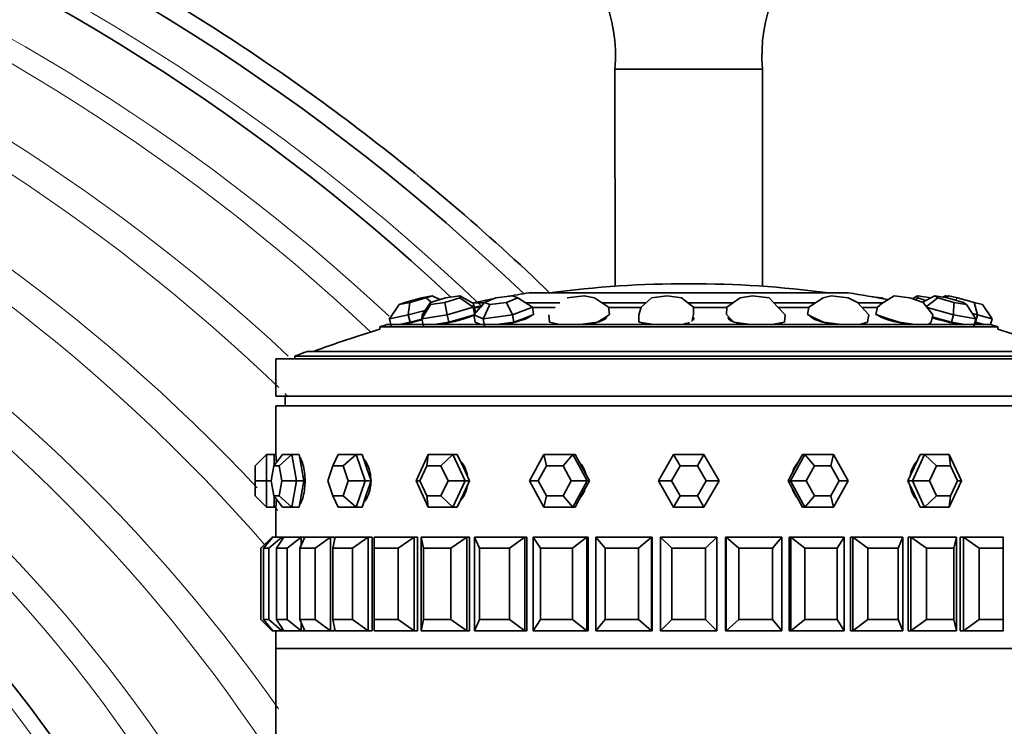
# Model space of a CAD drawing. Units: millimetres. Extents: x 0 to 1659, y 0 to 2173.
# Drawn here: x 429 to 481, y 1441 to 1479 of the extents above; entities that cross this region are included whole.
import ezdxf
from ezdxf import colors
from ezdxf.entities.mleader import LeaderData, LeaderLine
from ezdxf.math import Vec2, Vec3

# ---------------------------------------------------------------- set-up
doc = ezdxf.new("R2010")
doc.units = ezdxf.units.MM
doc.layers.add('DV2_Défaut', color=7, linetype='Continuous')
doc.layers.add('Défaut', color=7, linetype='Continuous')

# ---------------------------------------------------------------- blocks, each defined once
blk = doc.blocks.new('_DOT')
at = {"color": 0}
blk.add_line((0, 0), (-1, 0), dxfattribs=at)
at = {"color": 0, "const_width": 0.333}
blk.add_lwpolyline([(-0.1665, 0, 1), (0.1665, 0, 1)], format="xyb", close=True, dxfattribs=at)
blk = doc.blocks.new('SE1')
at = {"layer": 'DV2_Défaut', "color": 7, "linetype": 'Continuous', "lineweight": 35}
for p, q in [((468.227, 1475.928), (460.359, 1475.928)), ((460.359, 1475.928), (460.37, 1464.355)), ((468.216, 1464.355), (468.227, 1475.928)), ((472.793, 1464.002), (455.793, 1464.002)), ((449.162, 1463.494), (448.853, 1463.377)), ((448.853, 1463.377), (449.425, 1463.494)), ((450.043, 1463.729), (449.162, 1463.494)), ((449.425, 1463.494), (449.343, 1462.826)), ((449.425, 1463.494), (450.306, 1463.729)), ((450.615, 1463.846), (450.043, 1463.729)), ((450.092, 1462.826), (450.538, 1463.494)), ((450.306, 1463.729), (450.615, 1463.846)), ((450.306, 1463.729), (450.571, 1463.504)), ((450.538, 1463.494), (450.526, 1463.377)), ((450.526, 1463.377), (451.299, 1463.494)), ((451.324, 1463.729), (450.538, 1463.494)), ((450.615, 1463.846), (451.028, 1463.641)), ((451.299, 1463.494), (452.085, 1463.729)), ((451.299, 1463.494), (451.424, 1462.826)), ((452.097, 1463.846), (451.324, 1463.729)), ((452.085, 1463.729), (452.097, 1463.846)), ((452.085, 1463.729), (452.799, 1463.237)), ((452.097, 1463.846), (452.821, 1463.442)), ((452.84, 1462.826), (453.405, 1463.494)), ((454.01, 1463.729), (453.405, 1463.494)), ((453.405, 1463.494), (453.691, 1463.377)), ((453.691, 1463.377), (454.582, 1463.494)), ((454.901, 1463.846), (454.01, 1463.729)), ((454.582, 1463.494), (455.187, 1463.729)), ((454.582, 1463.494), (454.9, 1462.826)), ((455.187, 1463.729), (454.901, 1463.846)), ((455.187, 1463.729), (455.959, 1463.237)), ((458.723, 1463.846), (457.811, 1463.729)), ((459.276, 1463.729), (458.723, 1463.846)), ((459.276, 1463.729), (460.021, 1463.237)), ((461.756, 1463.237), (462.314, 1463.729)), ((463.148, 1463.846), (462.314, 1463.729)), ((463.908, 1463.729), (463.148, 1463.846)), ((463.908, 1463.729), (464.547, 1463.237)), ((466.33, 1463.237), (467.031, 1463.729)), ((467.697, 1463.846), (467.031, 1463.729)), ((468.583, 1463.729), (467.697, 1463.846)), ((468.583, 1463.729), (469.045, 1463.237)), ((470.684, 1463.237), (471.452, 1463.729)), ((471.878, 1463.846), (471.452, 1463.729)), ((472.792, 1463.729), (471.878, 1463.846)), ((473.281, 1463.494), (472.792, 1463.729)), ((473.281, 1463.494), (473.883, 1462.826)), ((474.576, 1463.729), (474.06, 1463.797)), ((474.696, 1463.683), (474.576, 1463.729)), ((475.236, 1463.846), (474.587, 1463.442)), ((476.08, 1463.729), (475.236, 1463.846)), ((476.785, 1463.494), (476.08, 1463.729)), ((476.489, 1463.846), (476.205, 1463.687)), ((476.364, 1463.635), (476.501, 1463.729)), ((477.201, 1463.738), (476.489, 1463.846)), ((476.489, 1463.846), (476.501, 1463.729)), ((476.501, 1463.729), (476.935, 1463.6)), ((477.409, 1463.846), (476.753, 1463.505)), ((476.785, 1463.494), (477.298, 1462.826)), ((476.959, 1463.269), (477.572, 1463.729)), ((478.091, 1463.729), (477.409, 1463.846)), ((477.409, 1463.846), (477.572, 1463.729)), ((477.572, 1463.729), (478.417, 1463.494)), ((477.971, 1463.846), (477.827, 1463.774)), ((478.16, 1463.846), (477.966, 1463.751)), ((478.105, 1463.819), (477.971, 1463.846)), ((477.971, 1463.846), (478.078, 1463.806)), ((478.936, 1463.494), (478.091, 1463.729)), ((478.16, 1463.846), (478.607, 1463.729)), ((478.395, 1462.826), (478.417, 1463.494)), ((478.417, 1463.494), (479.099, 1463.377)), ((478.496, 1463.617), (478.607, 1463.729)), ((478.607, 1463.729), (479.501, 1463.494)), ((479.099, 1463.377), (478.936, 1463.494)), ((479.501, 1463.494), (479.947, 1463.377)), ((479.683, 1462.826), (479.501, 1463.494)), ((448.342, 1462.621), (448.853, 1463.377)), ((450.253, 1463.068), (449.343, 1462.826)), ((450.07, 1462.621), (450.526, 1463.377)), ((452.799, 1463.237), (451.424, 1462.826)), ((452.779, 1463.465), (453.38, 1463.465)), ((452.821, 1463.442), (452.799, 1463.237)), ((452.799, 1463.237), (452.882, 1462.877)), ((452.818, 1463.215), (453.157, 1463.215)), ((452.821, 1463.442), (452.91, 1463.055)), ((452.893, 1462.889), (452.899, 1462.952)), ((452.899, 1462.952), (452.91, 1463.055)), ((452.91, 1462.91), (452.9, 1462.956)), ((453.34, 1462.621), (453.691, 1463.377)), ((455.959, 1463.237), (454.9, 1462.826)), ((455.601, 1463.465), (457.424, 1463.465)), ((455.939, 1463.215), (457.167, 1463.215)), ((455.959, 1463.237), (456.028, 1462.85)), ((459.676, 1463.465), (462.015, 1463.465)), ((460.013, 1463.215), (461.745, 1463.215)), ((460.021, 1463.237), (460.062, 1462.85)), ((461.627, 1462.826), (461.756, 1463.237)), ((464.251, 1463.465), (466.655, 1463.465)), ((464.513, 1463.215), (466.333, 1463.215)), ((464.547, 1463.237), (464.555, 1462.85)), ((466.33, 1463.237), (466.305, 1462.85)), ((468.83, 1463.465), (471.04, 1463.465)), ((469.045, 1463.237), (469.428, 1462.826)), ((469.072, 1463.215), (470.694, 1463.215)), ((470.684, 1463.237), (470.628, 1462.85)), ((473.307, 1463.465), (474.624, 1463.465)), ((473.577, 1463.215), (474.351, 1463.215)), ((474.344, 1463.237), (474.264, 1462.85)), ((474.344, 1463.237), (474.587, 1463.442)), ((478.395, 1462.826), (477.001, 1463.213)), ((479.589, 1462.621), (479.099, 1463.377)), ((480.465, 1462.621), (479.947, 1463.377)), ((449.343, 1462.826), (448.342, 1462.621)), ((448.342, 1462.621), (448.442, 1462.234)), ((448.943, 1462.337), (449.444, 1462.439)), ((449.343, 1462.826), (449.444, 1462.439)), ((449.444, 1462.439), (450.074, 1462.607)), ((451.424, 1462.826), (450.07, 1462.621)), ((450.07, 1462.621), (450.092, 1462.826)), ((450.07, 1462.621), (450.16, 1462.234)), ((450.837, 1462.337), (451.514, 1462.439)), ((451.424, 1462.826), (451.514, 1462.439)), ((451.514, 1462.439), (452.201, 1462.644)), ((452.201, 1462.644), (452.85, 1462.838)), ((452.84, 1462.826), (452.908, 1462.439)), ((453.34, 1462.621), (452.84, 1462.826)), ((452.908, 1462.439), (453.159, 1462.337)), ((454.9, 1462.826), (453.34, 1462.621)), ((453.34, 1462.621), (453.409, 1462.234)), ((454.189, 1462.337), (454.968, 1462.439)), ((454.9, 1462.826), (454.968, 1462.439)), ((454.968, 1462.439), (455.498, 1462.644)), ((455.498, 1462.644), (456.028, 1462.85)), ((455.869, 1462.764), (455.865, 1462.787)), ((456.829, 1462.826), (456.87, 1462.439)), ((456.87, 1462.439), (457.354, 1462.337)), ((458.636, 1462.337), (459.434, 1462.439)), ((459.434, 1462.439), (459.748, 1462.644)), ((459.748, 1462.644), (460.062, 1462.85)), ((459.874, 1462.645), (459.866, 1462.721)), ((461.627, 1462.826), (461.635, 1462.439)), ((461.635, 1462.439), (462.301, 1462.337)), ((464.49, 1462.644), (464.555, 1462.85)), ((464.498, 1462.519), (464.495, 1462.66)), ((466.305, 1462.85), (466.497, 1462.644)), ((466.454, 1462.69), (466.447, 1462.582)), ((466.497, 1462.644), (466.689, 1462.439)), ((466.689, 1462.439), (467.464, 1462.337)), ((468.821, 1462.337), (469.403, 1462.439)), ((469.428, 1462.826), (469.403, 1462.439)), ((470.628, 1462.85), (471.056, 1462.644)), ((470.829, 1462.753), (470.822, 1462.707)), ((471.056, 1462.644), (471.483, 1462.439)), ((471.483, 1462.439), (472.283, 1462.337)), ((473.455, 1462.337), (473.827, 1462.439)), ((473.883, 1462.826), (473.827, 1462.439)), ((474.264, 1462.85), (474.881, 1462.644)), ((474.348, 1462.822), (474.347, 1462.817)), ((474.881, 1462.644), (475.498, 1462.439)), ((475.498, 1462.439), (476.237, 1462.337)), ((477.096, 1462.337), (477.218, 1462.439)), ((477.298, 1462.826), (477.218, 1462.439)), ((477.277, 1462.723), (477.559, 1462.644)), ((477.559, 1462.644), (478.299, 1462.439)), ((478.395, 1462.826), (478.299, 1462.439)), ((478.299, 1462.439), (478.896, 1462.337)), ((479.589, 1462.621), (478.395, 1462.826)), ((479.683, 1462.826), (479.409, 1462.898)), ((479.589, 1462.621), (479.493, 1462.234)), ((479.546, 1462.449), (479.582, 1462.439)), ((479.683, 1462.826), (479.582, 1462.439)), ((479.582, 1462.439), (479.973, 1462.337)), ((480.465, 1462.621), (479.683, 1462.826)), ((480.465, 1462.621), (480.383, 1462.307)), ((447.827, 1462.195), (480.759, 1462.195)), ((447.827, 1462.195), (447.827, 1462.065)), ((448.206, 1462.308), (480.381, 1462.308)), ((448.801, 1462.308), (448.943, 1462.337)), ((450.645, 1462.308), (450.837, 1462.337)), ((453.096, 1462.362), (453.106, 1462.308)), ((453.159, 1462.337), (453.23, 1462.308)), ((453.968, 1462.308), (454.189, 1462.337)), ((457.085, 1462.394), (457.089, 1462.352)), ((457.354, 1462.337), (457.491, 1462.308)), ((458.41, 1462.308), (458.636, 1462.337)), ((462.301, 1462.337), (462.489, 1462.308)), ((463.489, 1462.308), (463.696, 1462.337)), ((467.464, 1462.337), (467.683, 1462.308)), ((468.656, 1462.308), (468.821, 1462.337)), ((469.242, 1462.402), (469.242, 1462.411)), ((472.283, 1462.337), (472.51, 1462.308)), ((473.35, 1462.308), (473.455, 1462.337)), ((473.594, 1462.308), (473.604, 1462.378)), ((476.237, 1462.337), (476.446, 1462.308)), ((477.062, 1462.308), (477.096, 1462.337)), ((477.101, 1462.308), (477.109, 1462.348)), ((478.896, 1462.337), (479.065, 1462.308)), ((479.904, 1462.308), (479.514, 1462.41)), ((479.973, 1462.337), (480.083, 1462.308)), ((480.759, 1462.065), (480.759, 1462.195)), ((443.949, 1460.878), (484.638, 1460.878)), ((442.293, 1460.49), (486.293, 1460.49)), ((442.293, 1460.49), (442.293, 1458.49)), ((443.293, 1460.624), (485.293, 1460.624)), ((443.293, 1460.624), (443.293, 1460.49)), ((442.293, 1458.49), (486.293, 1458.49)), ((442.793, 1458.49), (442.793, 1457.99)), ((442.293, 1457.99), (486.293, 1457.99)), ((442.293, 1457.99), (442.293, 1455.39)), ((442.293, 1457.99), (486.293, 1457.99)), ((442.293, 1457.99), (442.293, 1455.39)), ((441.793, 1455.39), (441.193, 1454.79)), ((441.793, 1455.39), (442.193, 1455.39)), ((441.793, 1455.39), (441.793, 1453.99)), ((442.645, 1455.39), (442.181, 1454.79)), ((442.193, 1454.805), (442.193, 1455.39)), ((442.293, 1455.39), (442.193, 1455.39)), ((443.144, 1455.39), (442.466, 1454.79)), ((442.645, 1455.39), (443.144, 1455.39)), ((443.144, 1455.39), (443.525, 1455.39)), ((443.144, 1455.39), (443.394, 1453.99)), ((443.649, 1454.69), (443.525, 1455.39)), ((445.615, 1455.39), (445.333, 1454.79)), ((445.615, 1455.39), (446.565, 1455.39)), ((446.565, 1455.39), (445.876, 1454.79)), ((446.565, 1455.39), (446.889, 1455.39)), ((446.565, 1455.39), (447.04, 1453.99)), ((447.127, 1454.69), (446.889, 1455.39)), ((449.76, 1453.99), (450.414, 1455.39)), ((450.414, 1455.39), (450.342, 1454.79)), ((450.414, 1455.39), (451.722, 1455.39)), ((451.722, 1455.39), (451.089, 1454.79)), ((451.722, 1455.39), (451.957, 1455.39)), ((451.722, 1455.39), (452.376, 1453.99)), ((452.284, 1454.69), (451.957, 1455.39)), ((455.803, 1453.99), (456.572, 1455.39)), ((456.572, 1455.39), (458.109, 1455.39)), ((456.572, 1455.39), (456.716, 1454.79)), ((458.109, 1455.39), (457.594, 1454.79)), ((458.109, 1455.39), (458.233, 1455.39)), ((458.109, 1455.39), (458.878, 1453.99)), ((458.617, 1454.69), (458.233, 1455.39)), ((462.677, 1453.99), (463.485, 1455.39)), ((463.485, 1455.39), (465.101, 1455.39)), ((463.485, 1455.39), (463.831, 1454.79)), ((465.101, 1455.39), (464.755, 1454.79)), ((465.101, 1455.39), (465.91, 1453.99)), ((469.709, 1453.99), (470.477, 1455.39)), ((470.354, 1455.39), (469.969, 1454.69)), ((470.477, 1455.39), (470.354, 1455.39)), ((470.477, 1455.39), (472.015, 1455.39)), ((470.477, 1455.39), (470.992, 1454.79)), ((472.015, 1455.39), (471.871, 1454.79)), ((472.015, 1455.39), (472.784, 1453.99)), ((476.21, 1453.99), (476.864, 1455.39)), ((476.629, 1455.39), (476.302, 1454.69)), ((476.864, 1455.39), (476.629, 1455.39)), ((476.864, 1455.39), (478.172, 1455.39)), ((476.864, 1455.39), (477.497, 1454.79)), ((478.172, 1455.39), (478.826, 1453.99)), ((478.172, 1455.39), (478.245, 1454.79)), ((441.193, 1453.99), (441.193, 1454.79)), ((442.181, 1454.79), (442.038, 1453.99)), ((442.466, 1454.79), (442.181, 1454.79)), ((442.609, 1453.99), (442.466, 1454.79)), ((443.774, 1453.99), (443.649, 1454.69)), ((445.333, 1454.79), (445.062, 1453.99)), ((445.876, 1454.79), (445.333, 1454.79)), ((446.148, 1453.99), (445.876, 1454.79)), ((447.364, 1453.99), (447.127, 1454.69)), ((450.342, 1454.79), (449.968, 1453.99)), ((451.089, 1454.79), (450.342, 1454.79)), ((451.463, 1453.99), (451.089, 1454.79)), ((452.611, 1453.99), (452.284, 1454.69)), ((456.716, 1454.79), (456.276, 1453.99)), ((457.594, 1454.79), (456.716, 1454.79)), ((458.033, 1453.99), (457.594, 1454.79)), ((459.001, 1453.99), (458.617, 1454.69)), ((463.831, 1454.79), (463.369, 1453.99)), ((464.755, 1454.79), (463.831, 1454.79)), ((465.217, 1453.99), (464.755, 1454.79)), ((469.969, 1454.69), (469.585, 1453.99)), ((470.992, 1454.79), (470.553, 1453.99)), ((471.871, 1454.79), (470.992, 1454.79)), ((472.31, 1453.99), (471.871, 1454.79)), ((476.302, 1454.69), (475.975, 1453.99)), ((477.497, 1454.79), (477.124, 1453.99)), ((478.245, 1454.79), (477.497, 1454.79)), ((478.618, 1453.99), (478.245, 1454.79)), ((441.193, 1453.19), (441.193, 1453.99)), ((441.193, 1453.99), (441.793, 1453.99)), ((441.793, 1453.99), (442.038, 1453.99)), ((441.793, 1453.99), (441.793, 1452.59)), ((442.038, 1453.99), (442.181, 1453.19)), ((442.466, 1453.19), (442.609, 1453.99)), ((442.609, 1453.99), (443.394, 1453.99)), ((443.394, 1453.99), (443.144, 1452.59)), ((443.394, 1453.99), (443.774, 1453.99)), ((443.649, 1453.29), (443.774, 1453.99)), ((445.062, 1453.99), (445.333, 1453.19)), ((445.876, 1453.19), (446.148, 1453.99)), ((446.148, 1453.99), (447.04, 1453.99)), ((447.04, 1453.99), (446.565, 1452.59)), ((447.04, 1453.99), (447.364, 1453.99)), ((447.127, 1453.29), (447.364, 1453.99)), ((450.414, 1452.59), (449.76, 1453.99)), ((449.76, 1453.99), (449.968, 1453.99)), ((449.968, 1453.99), (450.342, 1453.19)), ((451.089, 1453.19), (451.463, 1453.99)), ((451.463, 1453.99), (452.376, 1453.99)), ((452.376, 1453.99), (451.722, 1452.59)), ((452.284, 1453.29), (452.611, 1453.99)), ((452.376, 1453.99), (452.611, 1453.99)), ((456.572, 1452.59), (455.803, 1453.99)), ((455.803, 1453.99), (456.276, 1453.99)), ((456.276, 1453.99), (456.716, 1453.19)), ((457.594, 1453.19), (458.033, 1453.99)), ((458.033, 1453.99), (458.878, 1453.99)), ((458.878, 1453.99), (458.109, 1452.59)), ((458.617, 1453.29), (459.001, 1453.99)), ((458.878, 1453.99), (459.001, 1453.99)), ((463.485, 1452.59), (462.677, 1453.99)), ((462.677, 1453.99), (463.369, 1453.99)), ((463.369, 1453.99), (463.831, 1453.19)), ((464.755, 1453.19), (465.217, 1453.99)), ((465.91, 1453.99), (465.101, 1452.59)), ((465.217, 1453.99), (465.91, 1453.99)), ((469.585, 1453.99), (469.969, 1453.29)), ((469.709, 1453.99), (469.585, 1453.99)), ((470.477, 1452.59), (469.709, 1453.99)), ((469.709, 1453.99), (470.553, 1453.99)), ((470.553, 1453.99), (470.992, 1453.19)), ((471.871, 1453.19), (472.31, 1453.99)), ((472.784, 1453.99), (472.015, 1452.59)), ((472.31, 1453.99), (472.784, 1453.99)), ((475.975, 1453.99), (476.302, 1453.29)), ((476.21, 1453.99), (475.975, 1453.99)), ((476.864, 1452.59), (476.21, 1453.99)), ((476.21, 1453.99), (477.124, 1453.99)), ((477.124, 1453.99), (477.497, 1453.19)), ((478.826, 1453.99), (478.172, 1452.59)), ((478.245, 1453.19), (478.618, 1453.99)), ((478.618, 1453.99), (478.826, 1453.99)), ((441.193, 1453.19), (441.793, 1452.59)), ((442.181, 1453.19), (442.466, 1453.19)), ((442.181, 1453.19), (442.645, 1452.59)), ((442.193, 1452.59), (442.193, 1453.174)), ((442.466, 1453.19), (443.144, 1452.59)), ((443.525, 1452.59), (443.649, 1453.29)), ((445.333, 1453.19), (445.876, 1453.19)), ((445.333, 1453.19), (445.615, 1452.59)), ((445.876, 1453.19), (446.565, 1452.59)), ((446.889, 1452.59), (447.127, 1453.29)), ((450.342, 1453.19), (451.089, 1453.19)), ((450.342, 1453.19), (450.414, 1452.59)), ((451.089, 1453.19), (451.722, 1452.59)), ((451.957, 1452.59), (452.284, 1453.29)), ((456.716, 1453.19), (456.572, 1452.59)), ((456.716, 1453.19), (457.594, 1453.19)), ((457.594, 1453.19), (458.109, 1452.59)), ((458.233, 1452.59), (458.617, 1453.29)), ((463.831, 1453.19), (463.485, 1452.59)), ((463.831, 1453.19), (464.755, 1453.19)), ((464.755, 1453.19), (465.101, 1452.59)), ((469.969, 1453.29), (470.354, 1452.59)), ((470.992, 1453.19), (470.477, 1452.59)), ((470.992, 1453.19), (471.871, 1453.19)), ((471.871, 1453.19), (472.015, 1452.59)), ((476.302, 1453.29), (476.629, 1452.59)), ((477.497, 1453.19), (476.864, 1452.59)), ((477.497, 1453.19), (478.245, 1453.19)), ((478.245, 1453.19), (478.172, 1452.59)), ((441.793, 1452.59), (442.193, 1452.59)), ((442.193, 1452.59), (442.293, 1452.59)), ((442.293, 1452.59), (442.293, 1450.99)), ((442.293, 1452.59), (442.293, 1450.99)), ((443.144, 1452.59), (442.645, 1452.59)), ((443.144, 1452.59), (443.525, 1452.59)), ((446.565, 1452.59), (445.615, 1452.59)), ((446.565, 1452.59), (446.889, 1452.59)), ((451.722, 1452.59), (450.414, 1452.59)), ((451.722, 1452.59), (451.957, 1452.59)), ((458.109, 1452.59), (456.572, 1452.59)), ((458.109, 1452.59), (458.233, 1452.59)), ((465.101, 1452.59), (463.485, 1452.59)), ((470.477, 1452.59), (470.354, 1452.59)), ((472.015, 1452.59), (470.477, 1452.59)), ((476.864, 1452.59), (476.629, 1452.59)), ((478.172, 1452.59), (476.864, 1452.59)), ((441.493, 1450.39), (442.093, 1450.99)), ((442.132, 1450.99), (441.633, 1450.39)), ((441.915, 1450.39), (442.601, 1450.99)), ((442.093, 1450.99), (442.132, 1450.99)), ((442.093, 1450.99), (442.093, 1450.943)), ((442.132, 1450.99), (442.601, 1450.99)), ((442.716, 1450.99), (442.331, 1450.39)), ((442.601, 1450.99), (442.716, 1450.99)), ((442.601, 1450.99), (442.601, 1450.81)), ((442.716, 1450.99), (443.643, 1450.99)), ((442.887, 1450.39), (443.643, 1450.99)), ((443.832, 1450.99), (443.57, 1450.39)), ((443.643, 1450.99), (443.832, 1450.99)), ((443.643, 1450.99), (443.643, 1450.558)), ((443.882, 1450.99), (443.643, 1450.99)), ((443.882, 1450.99), (443.643, 1450.99)), ((443.832, 1450.99), (445.194, 1450.99)), ((444.387, 1450.39), (445.194, 1450.99)), ((445.194, 1450.99), (445.418, 1450.99)), ((445.194, 1450.99), (445.194, 1445.99)), ((445.418, 1450.99), (445.194, 1450.99)), ((445.418, 1450.99), (445.194, 1450.99)), ((445.451, 1450.99), (445.319, 1450.39)), ((445.418, 1450.99), (445.418, 1450.837)), ((445.418, 1450.99), (445.418, 1450.837)), ((445.451, 1450.99), (447.215, 1450.99)), ((446.377, 1450.39), (447.215, 1450.99)), ((447.215, 1450.99), (447.418, 1450.99)), ((447.215, 1450.99), (447.215, 1445.99)), ((447.418, 1450.99), (447.215, 1450.99)), ((447.418, 1450.99), (447.215, 1450.99)), ((447.418, 1450.99), (447.418, 1445.99)), ((447.418, 1450.99), (447.418, 1445.99)), ((447.535, 1450.99), (449.656, 1450.99)), ((447.535, 1450.99), (447.535, 1450.39)), ((448.808, 1450.39), (449.656, 1450.99)), ((449.656, 1450.99), (449.834, 1450.99)), ((449.656, 1450.99), (449.656, 1445.99)), ((449.834, 1450.99), (449.656, 1450.99)), ((449.834, 1450.99), (449.656, 1450.99)), ((449.834, 1450.99), (449.834, 1445.99)), ((449.834, 1450.99), (449.834, 1445.99)), ((450.031, 1450.99), (452.458, 1450.99)), ((450.031, 1445.99), (450.031, 1450.99)), ((450.031, 1450.99), (450.164, 1450.39)), ((451.62, 1450.39), (452.458, 1450.99)), ((452.458, 1450.99), (452.606, 1450.99)), ((452.458, 1450.99), (452.458, 1445.99)), ((452.606, 1450.99), (452.458, 1450.99)), ((452.606, 1450.99), (452.458, 1450.99)), ((452.606, 1450.99), (452.606, 1445.99)), ((452.606, 1450.99), (452.606, 1445.99)), ((452.878, 1450.99), (455.551, 1450.99)), ((452.878, 1445.99), (452.878, 1450.99)), ((452.878, 1450.99), (453.14, 1450.39)), ((454.744, 1450.39), (455.551, 1450.99)), ((455.551, 1450.99), (455.665, 1450.99)), ((455.551, 1450.99), (455.551, 1445.99)), ((455.665, 1450.99), (455.665, 1445.99)), ((455.665, 1450.99), (455.665, 1445.99)), ((456.006, 1450.99), (458.86, 1450.99)), ((456.006, 1445.99), (456.006, 1450.99)), ((456.006, 1450.99), (456.392, 1450.39)), ((458.104, 1450.39), (458.86, 1450.99)), ((458.86, 1450.99), (458.937, 1450.99)), ((458.86, 1450.99), (458.86, 1445.99)), ((458.937, 1450.99), (458.937, 1445.99)), ((458.937, 1450.99), (458.937, 1445.99)), ((459.339, 1450.99), (462.302, 1450.99)), ((459.339, 1445.99), (459.339, 1450.99)), ((459.339, 1450.99), (459.838, 1450.39)), ((461.615, 1450.39), (462.302, 1450.99)), ((462.302, 1450.99), (462.341, 1450.99)), ((462.302, 1450.99), (462.302, 1445.99)), ((462.341, 1450.99), (462.341, 1445.99)), ((462.341, 1450.99), (462.341, 1445.99)), ((462.793, 1450.99), (465.793, 1450.99)), ((462.793, 1445.99), (462.793, 1450.99)), ((462.793, 1450.99), (463.393, 1450.39)), ((465.193, 1450.39), (465.793, 1450.99)), ((465.793, 1450.99), (465.793, 1445.99)), ((466.284, 1450.99), (466.245, 1450.99)), ((466.245, 1450.99), (466.245, 1445.99)), ((466.245, 1450.99), (466.245, 1445.99)), ((466.284, 1450.99), (469.248, 1450.99)), ((466.284, 1445.99), (466.284, 1450.99)), ((466.284, 1450.99), (466.971, 1450.39)), ((468.749, 1450.39), (469.248, 1450.99)), ((469.248, 1450.99), (469.248, 1445.99)), ((469.727, 1450.99), (469.649, 1450.99)), ((469.649, 1450.99), (469.649, 1445.99)), ((469.649, 1450.99), (469.649, 1445.99)), ((469.727, 1450.99), (472.58, 1450.99)), ((469.727, 1445.99), (469.727, 1450.99)), ((469.727, 1450.99), (470.483, 1450.39)), ((472.195, 1450.39), (472.58, 1450.99)), ((472.58, 1450.99), (472.58, 1445.99)), ((473.035, 1450.99), (472.921, 1450.99)), ((472.921, 1450.99), (472.921, 1445.99)), ((472.921, 1450.99), (472.921, 1445.99)), ((473.035, 1450.99), (475.708, 1450.99)), ((473.035, 1445.99), (473.035, 1450.99)), ((473.035, 1450.99), (473.842, 1450.39)), ((475.446, 1450.39), (475.708, 1450.99)), ((475.708, 1450.99), (475.708, 1445.99)), ((476.128, 1450.99), (475.981, 1450.99)), ((475.981, 1450.99), (475.981, 1445.99)), ((476.128, 1450.99), (475.981, 1450.99)), ((475.981, 1450.99), (475.981, 1445.99)), ((476.128, 1450.99), (475.981, 1450.99)), ((476.128, 1450.99), (478.556, 1450.99)), ((476.128, 1445.99), (476.128, 1450.99)), ((476.128, 1450.99), (476.967, 1450.39)), ((478.423, 1450.39), (478.556, 1450.99)), ((478.556, 1450.99), (478.556, 1445.99)), ((478.93, 1450.99), (478.753, 1450.99)), ((478.753, 1450.99), (478.753, 1445.99)), ((478.93, 1450.99), (478.753, 1450.99)), ((478.753, 1450.99), (478.753, 1445.99)), ((478.93, 1450.99), (478.753, 1450.99)), ((478.93, 1450.99), (481.052, 1450.99)), ((478.93, 1445.99), (478.93, 1450.99)), ((478.93, 1450.99), (479.779, 1450.39)), ((481.052, 1450.39), (481.052, 1450.99)), ((441.493, 1446.59), (441.493, 1450.39)), ((441.633, 1450.39), (441.633, 1446.59)), ((441.915, 1450.39), (441.633, 1450.39)), ((441.915, 1446.59), (441.915, 1450.39)), ((442.331, 1450.39), (442.331, 1446.59)), ((442.887, 1450.39), (442.331, 1450.39)), ((442.887, 1446.59), (442.887, 1450.39)), ((443.57, 1450.39), (443.57, 1446.59)), ((444.387, 1450.39), (443.57, 1450.39)), ((444.387, 1446.59), (444.387, 1450.39)), ((445.319, 1450.39), (445.319, 1446.59)), ((446.377, 1450.39), (445.319, 1450.39)), ((446.377, 1446.59), (446.377, 1450.39)), ((447.535, 1450.39), (447.535, 1446.59)), ((448.808, 1450.39), (447.535, 1450.39)), ((448.808, 1446.59), (448.808, 1450.39)), ((450.164, 1450.39), (450.164, 1446.59)), ((451.62, 1450.39), (450.164, 1450.39)), ((451.62, 1446.59), (451.62, 1450.39)), ((453.14, 1450.39), (453.14, 1446.59)), ((454.744, 1450.39), (453.14, 1450.39)), ((454.744, 1446.59), (454.744, 1450.39)), ((456.392, 1450.39), (456.392, 1446.59)), ((458.104, 1450.39), (456.392, 1450.39)), ((458.104, 1446.59), (458.104, 1450.39)), ((459.838, 1450.39), (459.838, 1446.59)), ((461.615, 1450.39), (459.838, 1450.39)), ((461.615, 1446.59), (461.615, 1450.39)), ((463.393, 1450.39), (463.393, 1446.59)), ((465.193, 1450.39), (463.393, 1450.39)), ((465.193, 1446.59), (465.193, 1450.39)), ((466.971, 1450.39), (466.971, 1446.59)), ((468.749, 1450.39), (466.971, 1450.39)), ((468.749, 1446.59), (468.749, 1450.39)), ((470.483, 1450.39), (470.483, 1446.59)), ((472.195, 1450.39), (470.483, 1450.39)), ((472.195, 1446.59), (472.195, 1450.39)), ((473.842, 1450.39), (473.842, 1446.59)), ((475.446, 1450.39), (473.842, 1450.39)), ((475.446, 1446.59), (475.446, 1450.39)), ((476.967, 1450.39), (476.967, 1446.59)), ((478.423, 1450.39), (476.967, 1450.39)), ((478.423, 1446.59), (478.423, 1450.39)), ((479.779, 1450.39), (479.779, 1446.59)), ((481.052, 1450.39), (479.779, 1450.39)), ((481.052, 1446.59), (481.052, 1450.39)), ((441.493, 1446.59), (442.093, 1445.99)), ((441.633, 1446.59), (441.915, 1446.59)), ((442.132, 1445.99), (441.633, 1446.59)), ((441.915, 1446.59), (442.601, 1445.99)), ((442.331, 1446.59), (442.887, 1446.59)), ((442.716, 1445.99), (442.331, 1446.59)), ((442.601, 1446.169), (442.601, 1445.99)), ((442.887, 1446.59), (443.643, 1445.99)), ((443.57, 1446.59), (444.387, 1446.59)), ((443.832, 1445.99), (443.57, 1446.59)), ((443.643, 1446.421), (443.643, 1445.99)), ((444.387, 1446.59), (445.194, 1445.99)), ((445.319, 1446.59), (446.377, 1446.59)), ((445.451, 1445.99), (445.319, 1446.59)), ((446.377, 1446.59), (447.215, 1445.99)), ((447.535, 1446.59), (448.808, 1446.59)), ((447.535, 1445.99), (447.535, 1446.59)), ((448.808, 1446.59), (449.656, 1445.99)), ((450.031, 1445.99), (450.164, 1446.59)), ((450.164, 1446.59), (451.62, 1446.59)), ((451.62, 1446.59), (452.458, 1445.99)), ((452.878, 1445.99), (453.14, 1446.59)), ((453.14, 1446.59), (454.744, 1446.59)), ((454.744, 1446.59), (455.551, 1445.99)), ((456.006, 1445.99), (456.392, 1446.59)), ((456.392, 1446.59), (458.104, 1446.59)), ((458.104, 1446.59), (458.86, 1445.99)), ((459.339, 1445.99), (459.838, 1446.59)), ((459.838, 1446.59), (461.615, 1446.59)), ((461.615, 1446.59), (462.302, 1445.99)), ((462.793, 1445.99), (463.393, 1446.59)), ((463.393, 1446.59), (465.193, 1446.59)), ((465.193, 1446.59), (465.793, 1445.99)), ((466.284, 1445.99), (466.971, 1446.59)), ((466.971, 1446.59), (468.749, 1446.59)), ((468.749, 1446.59), (469.248, 1445.99)), ((469.727, 1445.99), (470.483, 1446.59)), ((470.483, 1446.59), (472.195, 1446.59)), ((472.195, 1446.59), (472.58, 1445.99)), ((473.035, 1445.99), (473.842, 1446.59)), ((473.842, 1446.59), (475.446, 1446.59)), ((475.446, 1446.59), (475.708, 1445.99)), ((476.128, 1445.99), (476.967, 1446.59)), ((476.967, 1446.59), (478.423, 1446.59)), ((478.423, 1446.59), (478.556, 1445.99)), ((478.93, 1445.99), (479.779, 1446.59)), ((479.779, 1446.59), (481.052, 1446.59)), ((481.052, 1446.59), (481.052, 1445.99)), ((442.093, 1446.036), (442.093, 1445.99)), ((442.093, 1445.99), (442.132, 1445.99)), ((442.601, 1445.99), (442.132, 1445.99)), ((442.293, 1445.99), (442.293, 1445.056)), ((442.293, 1445.99), (442.293, 1445.056)), ((442.601, 1445.99), (442.716, 1445.99)), ((443.643, 1445.99), (442.716, 1445.99)), ((443.643, 1445.99), (443.832, 1445.99)), ((443.643, 1445.99), (443.882, 1445.99)), ((443.643, 1445.99), (443.882, 1445.99)), ((445.194, 1445.99), (443.832, 1445.99)), ((445.194, 1445.99), (445.418, 1445.99)), ((445.194, 1445.99), (445.418, 1445.99)), ((445.194, 1445.99), (445.418, 1445.99)), ((445.418, 1446.142), (445.418, 1445.99)), ((445.418, 1446.142), (445.418, 1445.99)), ((447.215, 1445.99), (445.451, 1445.99)), ((447.215, 1445.99), (447.418, 1445.99)), ((447.215, 1445.99), (447.418, 1445.99)), ((447.215, 1445.99), (447.418, 1445.99)), ((449.656, 1445.99), (447.535, 1445.99)), ((449.656, 1445.99), (449.834, 1445.99)), ((449.656, 1445.99), (449.834, 1445.99)), ((449.656, 1445.99), (449.834, 1445.99)), ((452.458, 1445.99), (450.031, 1445.99)), ((452.458, 1445.99), (452.606, 1445.99)), ((452.458, 1445.99), (452.606, 1445.99)), ((452.458, 1445.99), (452.606, 1445.99)), ((455.551, 1445.99), (452.878, 1445.99)), ((455.551, 1445.99), (455.665, 1445.99)), ((458.86, 1445.99), (456.006, 1445.99)), ((458.86, 1445.99), (458.937, 1445.99)), ((462.302, 1445.99), (459.339, 1445.99)), ((462.302, 1445.99), (462.341, 1445.99)), ((465.793, 1445.99), (462.793, 1445.99)), ((466.284, 1445.99), (466.245, 1445.99)), ((469.248, 1445.99), (466.284, 1445.99)), ((469.727, 1445.99), (469.649, 1445.99)), ((472.58, 1445.99), (469.727, 1445.99)), ((473.035, 1445.99), (472.921, 1445.99)), ((475.708, 1445.99), (473.035, 1445.99)), ((476.128, 1445.99), (475.981, 1445.99)), ((475.981, 1445.99), (476.128, 1445.99)), ((475.981, 1445.99), (476.128, 1445.99)), ((478.556, 1445.99), (476.128, 1445.99)), ((478.93, 1445.99), (478.753, 1445.99)), ((478.753, 1445.99), (478.93, 1445.99)), ((478.753, 1445.99), (478.93, 1445.99)), ((481.052, 1445.99), (478.93, 1445.99)), ((442.293, 1445.056), (486.293, 1445.056)), ((442.293, 1445.056), (442.293, 1439.907)), ((486.293, 1445.056), (442.293, 1445.056)), ((486.293, 1445.056), (442.293, 1445.056))]:
    blk.add_line(p, q, dxfattribs=at)
for centre, radius, start, end in [((377.343, 1382.419), 112.946, 46.18945, 136.87461), ((376.548, 1383.547), 109.874, 46.91974, 136.75891), ((452.393, 1476.666), 8, 354.7103, 52.2295), ((476.193, 1476.666), 8, 127.7705, 185.2897), ((367.454, 1395.145), 77.452, 16.84908, 134.56084), ((366.566, 1396.172), 74.533, 6.79454, 134.2289), ((464.293, 1407.615), 57.025, 98.5723, 99.8616), ((464.293, 1407.365), 57.125, 90, 97.4872), ((464.293, 1407.365), 57.125, 82.5128, 90), ((464.293, 1407.615), 57.025, 79.2706, 81.4277), ((464.293, 1407.615), 57.025, 100.511, 101.6493), ((464.293, 1407.365), 57.025, 101.1675, 101.5568), ((464.293, 1407.365), 57.125, 106.7529, 110.4834), ((464.293, 1407.365), 57.25, 106.3202, 106.7152), ((464.293, 1407.365), 57.25, 73.2848, 73.6798), ((464.293, 1407.365), 57.125, 69.5166, 73.2471), ((464.293, 1407.365), 57.25, 110.8157, 111.5192), ((420.337, 1453.989), 22.001, 2.5686, 3.6485), ((420.339, 1453.99), 21.999, 2.5698, 3.6483), ((420.337, 1453.989), 22.001, 356.352, 357.4296), ((420.339, 1453.99), 21.999, 356.3584, 357.4304)]:
    blk.add_arc(centre, radius, start, end, dxfattribs=at)
at = {"layer": 'DV2_Défaut', "color": 7, "linetype": 'Continuous', "lineweight": 18}
for centre, radius, start, end in [((376.739, 1383.231), 110.74, 46.27616, 136.78162), ((375.656, 1384.733), 106.621, 47.03529, 136.61156), ((375.285, 1385.238), 105.23, 46.78614, 136.54871), ((374.127, 1386.789), 100.944, 47.01619, 136.33657), ((373.662, 1387.399), 99.251, 46.13449, 136.24453), ((372.318, 1389.132), 94.42, 43.06402, 135.95366), ((371.813, 1389.77), 92.635, 40.95388, 135.83478), ((370.442, 1391.476), 87.848, 34.97694, 135.48214), ((369.959, 1392.066), 86.185, 32.70682, 135.34716), ((368.735, 1393.544), 82.009, 26.0167, 134.97649), ((368.336, 1394.02), 80.664, 23.51245, 134.84659), ((367.156, 1395.412), 76.711, 12.75807, 134.43182), ((373.662, 1387.399), 99.251, 45.73224, 45.87354), ((372.318, 1389.132), 94.42, 42.08008, 42.29585)]:
    blk.add_arc(centre, radius, start, end, dxfattribs=at)
at = {"layer": 'DV2_Défaut', "color": 7, "linetype": 'Continuous', "lineweight": 35}
for centre, major_axis, ratio, start_param, end_param in [((451.545, 1462.6), (1.43, 0.33), 0.120809, 0.167472, 0.296521), ((449.996, 1462.6), (1.421, 0.368), 0.041779, 3.968469, 4.764098), ((451.545, 1462.6), (1.43, 0.33), 0.120809, 4.290674, 5.836205), ((454.476, 1462.6), (-1.445, -0.257), 0.186748, 1.476974, 2.952027), ((458.47, 1462.6), (-1.459, -0.154), 0.23245, 1.811893, 3.166153), ((463.096, 1462.6), (-1.467, -0.032), 0.252962, 6.213176, 6.283185), ((463.096, 1462.6), (-1.467, -0.032), 0.252962, 0, 0.070009), ((463.096, 1462.6), (-1.467, -0.032), 0.252962, 0.419442, 0.818486), ((463.096, 1462.6), (-1.467, -0.032), 0.252962, -4.130997, -3.712605), ((463.096, 1462.6), (-1.467, -0.032), 0.252962, 2.7195, 3.392766), ((463.099, 1462.451), (-1.467, -0.032), 0.252962, 3.344166, 3.446023), ((467.852, 1462.6), (1.464, -0.094), 0.246062, 3.002693, 3.792615), ((467.842, 1462.451), (1.464, -0.094), 0.246062, -3.446023, -3.350317), ((467.852, 1462.6), (1.464, -0.094), 0.246062, 3.863917, 4.301599), ((472.221, 1462.6), (1.453, -0.208), 0.212497, 3.228279, 4.639599), ((475.732, 1462.6), (1.437, -0.298), 0.155905, 3.418099, 4.971018), ((478.003, 1462.6), (1.424, -0.354), 0.082418, 4.189719, 5.295733), ((451.545, 1462.6), (1.43, 0.33), 0.120809, -3.361209, -3.326214), ((454.476, 1462.6), (-1.445, -0.257), 0.186748, 6.136947, 6.283185), ((454.476, 1462.6), (-1.445, -0.257), 0.186748, 0, 0.143271), ((458.47, 1462.6), (-1.459, -0.154), 0.23245, 0.122956, 0.47819), ((458.486, 1462.451), (-1.459, -0.154), 0.23245, -0.278044, -0.221923), ((467.852, 1462.6), (1.464, -0.094), 0.246062, -0.647883, -0.269402), ((472.221, 1462.6), (1.453, -0.208), 0.212497, 5.973302, 6.283185), ((472.2, 1462.451), (1.453, -0.208), 0.212497, 0.244323, 0.30443), ((475.732, 1462.6), (1.437, -0.298), 0.155905, 0.021535, 0.254367), ((457.526, 1453.99), (0, -1.4), 0.951057, 2.277164, 2.378897), ((457.526, 1453.99), (0, -1.4), 0.951057, 1.809893, 2.24098)]:
    blk.add_ellipse(centre, major_axis=major_axis, ratio=ratio, start_param=start_param, end_param=end_param, dxfattribs=at)
for points, knots in [([(456.89, 1463.983), (455.261, 1465.59), (451.73, 1468.75), (446.578, 1472.904), (441.599, 1476.458), (437.065, 1479.366), (433.024, 1481.713), (429.404, 1483.635), (426.01, 1485.293), (422.628, 1486.812), (417.395, 1488.959), (410.154, 1491.451), (400.808, 1493.814), (391.238, 1495.379), (381.569, 1496.126), (371.87, 1496.055), (362.285, 1495.166), (353.082, 1493.52), (346.079, 1491.68), (341.13, 1490.092), (337.753, 1488.898), (333.974, 1487.423), (329.579, 1485.506), (324.905, 1483.21), (320.055, 1480.533), (315.126, 1477.495), (309.908, 1473.885), (304.517, 1469.669), (299.126, 1464.909), (296.073, 1461.73), (294.348, 1459.918)], [0, 0, 0, 0, 0.0389432, 0.0766321, 0.1103601, 0.1401261, 0.1659299, 0.1877831, 0.2080583, 0.2285379, 0.2492219, 0.3018138, 0.3553051, 0.4088295, 0.4623554, 0.5158818, 0.5694067, 0.6217234, 0.6706745, 0.6893037, 0.7078775, 0.730038, 0.7565253, 0.7873396, 0.8163251, 0.8483156, 0.8833106, 0.9213092, 0.9623108, 1, 1, 1, 1]), ([(315.082, 1449.327), (316.586, 1450.767), (319.462, 1453.488), (324.817, 1457.456), (330.551, 1460.983), (336.341, 1463.85), (342.04, 1466.085), (347.592, 1467.762), (352.937, 1468.943), (358.54, 1469.763), (364.302, 1470.145), (370.108, 1470.049), (375.337, 1469.571), (379.985, 1468.83), (384.091, 1467.918), (387.978, 1466.83), (392.012, 1465.461), (396.484, 1463.631), (401.371, 1461.224), (406.56, 1458.144), (411.913, 1454.303), (417.276, 1449.644), (422.476, 1444.132), (427.319, 1437.756), (431.239, 1431.192), (434.29, 1424.667), (436.549, 1418.429), (438.321, 1411.712), (438.94, 1407.507), (439.293, 1404.99)], [0, 0, 0, 0, 0.034704, 0.077999, 0.119349, 0.158726, 0.196116, 0.231522, 0.264948, 0.296399, 0.335273, 0.370704, 0.402756, 0.431487, 0.45695, 0.479825, 0.505475, 0.535031, 0.568356, 0.605273, 0.645556, 0.688993, 0.735338, 0.784266, 0.835497, 0.875265, 0.916007, 0.957628, 1, 1, 1, 1]), ([(443.845, 1453.99), (443.845, 1454.146), (443.835, 1454.305), (443.816, 1454.452), (443.797, 1454.6), (443.769, 1454.741), (443.734, 1454.863), (443.699, 1454.985), (443.657, 1455.093), (443.612, 1455.176), (443.592, 1455.212), (443.571, 1455.244), (443.55, 1455.272)], [0, 0, 0, 0, 0.290973, 0.290973, 0.290973, 0.581921, 0.581921, 0.581921, 0.873246, 0.873246, 0.873246, 1, 1, 1, 1]), ([(443.845, 1453.99), (443.845, 1454.146), (443.835, 1454.305), (443.816, 1454.452), (443.797, 1454.6), (443.769, 1454.741), (443.734, 1454.863), (443.699, 1454.985), (443.657, 1455.093), (443.612, 1455.176), (443.592, 1455.212), (443.571, 1455.244), (443.55, 1455.272)], [0, 0, 0, 0, 0.290973, 0.290973, 0.290973, 0.581921, 0.581921, 0.581921, 0.873246, 0.873246, 0.873246, 1, 1, 1, 1]), ([(447.354, 1453.99), (447.354, 1454.146), (447.336, 1454.305), (447.304, 1454.452), (447.271, 1454.6), (447.221, 1454.741), (447.16, 1454.863), (447.1, 1454.983), (447.027, 1455.088), (446.947, 1455.171)], [0, 0, 0, 0, 0.335558, 0.335558, 0.335558, 0.671088, 0.671088, 0.671088, 1, 1, 1, 1]), ([(447.354, 1453.99), (447.354, 1454.146), (447.336, 1454.305), (447.304, 1454.452), (447.271, 1454.6), (447.221, 1454.741), (447.16, 1454.863), (447.1, 1454.983), (447.027, 1455.088), (446.947, 1455.171)], [0, 0, 0, 0, 0.335558, 0.335558, 0.335558, 0.671088, 0.671088, 0.671088, 1, 1, 1, 1]), ([(452.496, 1454.272), (452.486, 1454.334), (452.471, 1454.394), (452.454, 1454.452), (452.41, 1454.6), (452.345, 1454.741), (452.263, 1454.863), (452.229, 1454.913), (452.193, 1454.961), (452.153, 1455.005)], [0, 0, 0, 0, 0.21935, 0.21935, 0.21935, 0.772754, 0.772754, 0.772754, 1, 1, 1, 1]), ([(452.496, 1454.272), (452.486, 1454.334), (452.471, 1454.394), (452.454, 1454.452), (452.41, 1454.6), (452.345, 1454.741), (452.263, 1454.863), (452.229, 1454.913), (452.193, 1454.961), (452.153, 1455.005)], [0, 0, 0, 0, 0.21935, 0.21935, 0.21935, 0.772754, 0.772754, 0.772754, 1, 1, 1, 1]), ([(458.777, 1454.411), (458.773, 1454.425), (458.768, 1454.439), (458.764, 1454.452), (458.713, 1454.6), (458.638, 1454.741), (458.544, 1454.863), (458.531, 1454.879), (458.519, 1454.895), (458.505, 1454.91)], [0, 0, 0, 0, 0.074992, 0.074992, 0.074992, 0.892654, 0.892654, 0.892654, 1, 1, 1, 1]), ([(458.777, 1454.411), (458.773, 1454.425), (458.768, 1454.439), (458.764, 1454.452), (458.713, 1454.6), (458.638, 1454.741), (458.544, 1454.863), (458.531, 1454.879), (458.519, 1454.895), (458.505, 1454.91)], [0, 0, 0, 0, 0.074992, 0.074992, 0.074992, 0.892654, 0.892654, 0.892654, 1, 1, 1, 1]), ([(470.06, 1454.885), (469.988, 1454.796), (469.927, 1454.696), (469.878, 1454.592), (469.859, 1454.549), (469.841, 1454.506), (469.826, 1454.461)], [0, 0, 0, 0, 0.711413, 0.711413, 0.711413, 1, 1, 1, 1]), ([(470.06, 1454.885), (469.988, 1454.796), (469.927, 1454.696), (469.878, 1454.592), (469.859, 1454.549), (469.841, 1454.506), (469.826, 1454.461)], [0, 0, 0, 0, 0.711413, 0.711413, 0.711413, 1, 1, 1, 1]), ([(476.45, 1455.025), (476.436, 1455.009), (476.422, 1454.993), (476.408, 1454.976), (476.316, 1454.865), (476.238, 1454.733), (476.181, 1454.592), (476.139, 1454.487), (476.107, 1454.375), (476.088, 1454.261)], [0, 0, 0, 0, 0.078658, 0.078658, 0.078658, 0.608442, 0.608442, 0.608442, 1, 1, 1, 1]), ([(476.45, 1455.025), (476.436, 1455.009), (476.422, 1454.993), (476.408, 1454.976), (476.316, 1454.865), (476.238, 1454.733), (476.181, 1454.592), (476.139, 1454.487), (476.107, 1454.375), (476.088, 1454.261)], [0, 0, 0, 0, 0.078658, 0.078658, 0.078658, 0.608442, 0.608442, 0.608442, 1, 1, 1, 1]), ([(443.548, 1452.704), (443.587, 1452.755), (443.625, 1452.822), (443.659, 1452.902), (443.701, 1453), (443.739, 1453.121), (443.769, 1453.255), (443.799, 1453.388), (443.821, 1453.538), (443.833, 1453.691), (443.841, 1453.789), (443.845, 1453.889), (443.845, 1453.99)], [0, 0, 0, 0, 0.235229, 0.235229, 0.235229, 0.525566, 0.525566, 0.525566, 0.816148, 0.816148, 0.816148, 1, 1, 1, 1]), ([(443.548, 1452.704), (443.587, 1452.755), (443.625, 1452.822), (443.659, 1452.902), (443.701, 1453), (443.739, 1453.121), (443.769, 1453.255), (443.799, 1453.388), (443.821, 1453.538), (443.833, 1453.691), (443.841, 1453.789), (443.845, 1453.889), (443.845, 1453.99)], [0, 0, 0, 0, 0.235229, 0.235229, 0.235229, 0.525566, 0.525566, 0.525566, 0.816148, 0.816148, 0.816148, 1, 1, 1, 1]), ([(446.984, 1452.849), (446.999, 1452.866), (447.013, 1452.884), (447.027, 1452.902), (447.103, 1453), (447.169, 1453.121), (447.221, 1453.255), (447.273, 1453.388), (447.312, 1453.538), (447.333, 1453.691), (447.347, 1453.789), (447.354, 1453.889), (447.354, 1453.99)], [0, 0, 0, 0, 0.065701, 0.065701, 0.065701, 0.420398, 0.420398, 0.420398, 0.775394, 0.775394, 0.775394, 1, 1, 1, 1]), ([(446.984, 1452.849), (446.999, 1452.866), (447.013, 1452.884), (447.027, 1452.902), (447.103, 1453), (447.169, 1453.121), (447.221, 1453.255), (447.273, 1453.388), (447.312, 1453.538), (447.333, 1453.691), (447.347, 1453.789), (447.354, 1453.889), (447.354, 1453.99)], [0, 0, 0, 0, 0.065701, 0.065701, 0.065701, 0.420398, 0.420398, 0.420398, 0.775394, 0.775394, 0.775394, 1, 1, 1, 1]), ([(452.14, 1452.958), (452.219, 1453.045), (452.289, 1453.146), (452.345, 1453.255), (452.414, 1453.388), (452.465, 1453.538), (452.493, 1453.691), (452.497, 1453.71), (452.5, 1453.729), (452.503, 1453.749)], [0, 0, 0, 0, 0.420646, 0.420646, 0.420646, 0.936312, 0.936312, 0.936312, 1, 1, 1, 1]), ([(452.14, 1452.958), (452.219, 1453.045), (452.289, 1453.146), (452.345, 1453.255), (452.414, 1453.388), (452.465, 1453.538), (452.493, 1453.691), (452.497, 1453.71), (452.5, 1453.729), (452.503, 1453.749)], [0, 0, 0, 0, 0.4206456, 0.4206456, 0.4206456, 0.9363118, 0.9363118, 0.9363118, 1, 1, 1, 1]), ([(458.538, 1453.109), (458.574, 1453.155), (458.608, 1453.204), (458.638, 1453.255), (458.685, 1453.333), (458.724, 1453.416), (458.755, 1453.503)], [0, 0, 0, 0, 0.393434, 0.393434, 0.393434, 1, 1, 1, 1]), ([(458.538, 1453.109), (458.574, 1453.155), (458.608, 1453.204), (458.638, 1453.255), (458.685, 1453.333), (458.724, 1453.416), (458.755, 1453.503)], [0, 0, 0, 0, 0.393434, 0.393434, 0.393434, 1, 1, 1, 1]), ([(469.829, 1453.51), (469.862, 1453.415), (469.906, 1453.323), (469.958, 1453.238), (469.986, 1453.192), (470.017, 1453.148), (470.051, 1453.105)], [0, 0, 0, 0, 0.648538, 0.648538, 0.648538, 1, 1, 1, 1]), ([(469.829, 1453.51), (469.862, 1453.415), (469.906, 1453.323), (469.958, 1453.238), (469.986, 1453.192), (470.017, 1453.148), (470.051, 1453.105)], [0, 0, 0, 0, 0.6485383, 0.6485383, 0.6485383, 1, 1, 1, 1]), ([(476.085, 1453.735), (476.089, 1453.714), (476.092, 1453.692), (476.097, 1453.671), (476.127, 1453.518), (476.18, 1453.37), (476.25, 1453.238), (476.304, 1453.138), (476.369, 1453.045), (476.442, 1452.964)], [0, 0, 0, 0, 0.0739577, 0.0739577, 0.0739577, 0.6001184, 0.6001184, 0.6001184, 1, 1, 1, 1]), ([(476.085, 1453.735), (476.089, 1453.714), (476.092, 1453.692), (476.097, 1453.671), (476.127, 1453.518), (476.18, 1453.37), (476.25, 1453.238), (476.304, 1453.138), (476.369, 1453.045), (476.442, 1452.964)], [0, 0, 0, 0, 0.073958, 0.073958, 0.073958, 0.600118, 0.600118, 0.600118, 1, 1, 1, 1])]:
    blk.add_open_spline(points, degree=3, knots=knots, dxfattribs=at)

msp = doc.modelspace()

# ---------------------------------------------------------------- block references
at = {"layer": 'Défaut'}
msp.add_blockref('SE1', (0, 0), dxfattribs=at)

# ---------------------------------------------------------------- leaders
at = {"layer": 'Défaut', "color": 7, "linetype": 'Continuous', "lineweight": 18}
ml = msp.add_multileader_mtext('Standard', dxfattribs=at)
ml.set_content('{\\pxsm0.9;\\fSolid Edge ISO|b1||i0||c0|p34;\\W1.;24/11/2016\\P}', color=256)
ml.set_leader_properties()
ml.set_arrow_properties(name='DOT')
ml.build(insert=Vec2(0, 0))
ml.multileader.update_dxf_attribs({"leader_type": 0, "dogleg_length": 0, "arrow_head_size": 12})
ctx = ml.context
ctx.base_point, ctx.char_height, ctx.arrow_head_size, ctx.landing_gap_size = Vec3(1250.442, 2166.092), 12, 12, 4.2
notes = []
notes.append((ctx, [(0, (0, 0, 0), (0, 0), (1, 0), 1, [])]))
ctx.mtext.insert = Vec3(1252.442, 2172.213)
ml = msp.add_multileader_mtext('Standard', dxfattribs=at)
ml.set_content('{\\pxsm0.9;\\fArial|b1||i0||c0|p34;\\W1.;151/W\\P}', color=256)
ml.set_leader_properties()
ml.set_arrow_properties(name='DOT')
ml.build(insert=Vec2(0, 0))
ml.multileader.update_dxf_attribs({"leader_type": 0, "dogleg_length": 0, "arrow_head_size": 12})
ctx = ml.context
ctx.base_point, ctx.char_height, ctx.arrow_head_size, ctx.landing_gap_size = Vec3(531.316, 2165.925), 12, 12, 4.2
notes.append((ctx, [(0, (0, 0, 0), (0, 0), (1, 0), 1, [])]))
ctx.mtext.insert = Vec3(533.316, 2172.027)
for ctx, leaders in notes:
    for number, flags, end, landing, length, lines in leaders:
        leader = LeaderData()
        leader.index, (leader.has_last_leader_line, leader.has_dogleg_vector, leader.attachment_direction) = number, flags
        leader.last_leader_point, leader.dogleg_vector, leader.dogleg_length = Vec3(end), Vec3(landing), length
        for number, points, colour, breaks in lines:
            line = LeaderLine()
            line.index, line.vertices, line.color, line.breaks = number, Vec3.list(points), colors.encode_raw_color(colour), breaks
            leader.lines.append(line)
        ctx.leaders.append(leader)

doc.saveas('drawing.dxf')
